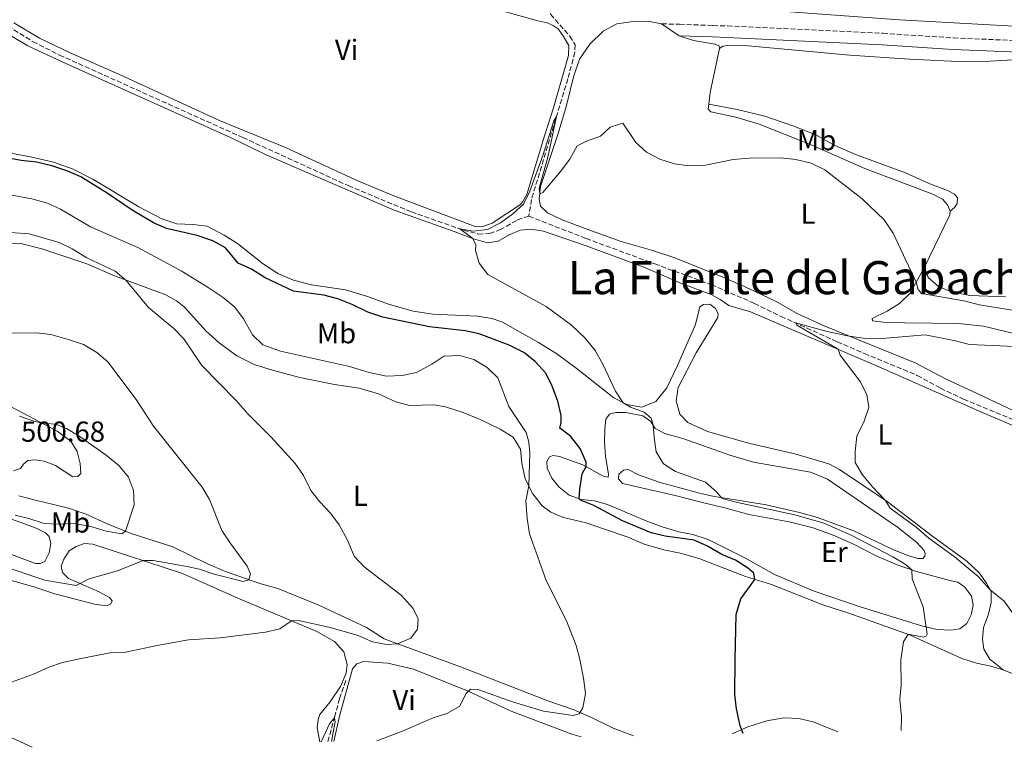
# Model space of a CAD drawing. Units: metres. Extents: x 631590 to 635081, y 4715800 to 4718179.
# Drawn here: x 632758 to 633100, y 4715822 to 4716074 of the extents above; entities that cross this region are included whole.
import ezdxf
from ezdxf.enums import TextEntityAlignment as Align

# ---------------------------------------------------------------- set-up
doc = ezdxf.new("R2010")
doc.units = ezdxf.units.M
doc.header["$MEASUREMENT"] = 0
doc.linetypes.add('DGN Style 3', pattern=[2.435890702152634, 1.739921930109024, -0.6959687720436097])
for name, color, linetype, lineweight in [('Barranco lineal', 142, 'DGN Style 3', 13), ('Camino', 7, 'DGN Style 3', 0), ('Carretera', 9, 'Continuous', 0), ('Cota de punto acotado terreno', 7, 'Continuous', 0), ('Curva de nivel directora', 30, 'Continuous', 30), ('Curva de nivel intermedia', 30, 'Continuous', 0), ('Etiqueta de uso rústico', 92, 'Continuous', 0), ('Línea blanca (vial)', 7, 'Continuous', 13), ('Línea de cambio de uso (parcela vista)', 92, 'Continuous', 0), ('Margen derecho', 7, 'Continuous', 0), ('Texto de Área (paraje) menor', 7, 'Continuous', 0)]:
    doc.layers.add(name, color=color, linetype=linetype, lineweight=lineweight)
doc.styles.add('Style-Arial', font='arial.ttf')

msp = doc.modelspace()

# ---------------------------------------------------------------- linework, layer by layer
at = {"layer": 'Barranco lineal', "color": 142, "linetype": 'DGN Style 3', "lineweight": 13}
for points in [[(632724.0899999999, 4716097.32, 475.4199999999983), (632726.2199999997, 4716093.84, 475.1699999999983), (632739.6799999997, 4716082.289999999, 474.6699999999983), (632754.3499999996, 4716071.91, 474.0800000000018), (632763.0499999998, 4716066.550000001, 473.8000000000029), (632772.2199999997, 4716061.939999999, 473.5200000000041), (632835.9100000003, 4716033.289999999, 472.1300000000047), (632872.5, 4716016.609999999, 471.0200000000041), (632894.3799999999, 4716007.529999999, 470.5099999999948), (632912.4900000002, 4716001.180000001, 469.9600000000065), (632917.7400000002, 4715999.810000001, 469.7799999999989), (632921.5599999997, 4715999.99, 469.6999999999971), (632925.1500000004, 4716001.26, 469.4199999999983), (632931.25, 4716004.779999999, 469.0500000000029), (632935.1699999999, 4716006.029999999, 468.7400000000052)], [(632942.6600000003, 4716076.41, 471.6199999999953), (632942.7599999999, 4716076.039999999, 471.5899999999965), (632949.3899999997, 4716068.470000001, 470.8800000000047), (632951.2300000006, 4716065.480000001, 470.7200000000012), (632951.1600000003, 4716062.83, 470.6199999999953), (632948.7000000002, 4716053.66, 470.4100000000035), (632936.0999999996, 4716011.810000001, 469.0899999999965), (632935.1699999999, 4716006.029999999, 468.7400000000052)], [(632935.1699999999, 4716006.029999999, 468.7400000000052), (632955.0700000003, 4715998.27, 468.2700000000041), (632978.8700000001, 4715989.460000001, 467.6300000000047), (632998.5300000003, 4715982.289999999, 466.7200000000012), (633013.4699999997, 4715975.75, 465.6600000000035), (633022.7400000002, 4715971.230000001, 465.2100000000065), (633042.2100000001, 4715962.460000001, 464.3899999999995), (633051.6600000003, 4715958.350000001, 463.8899999999995), (633070.04, 4715950.789999999, 463.3699999999953), (633078.0800000001, 4715946.33, 463.2799999999989), (633086.0899999999, 4715942.539999999, 463.1600000000035), (633122.6299999999, 4715927.529999999, 462.0099999999948), (633138.3499999996, 4715920.300000001, 461.4900000000052), (633145.1500000004, 4715916.600000001, 461.2299999999959), (633150.9199999999, 4715914.439999999, 461.1100000000006), (633163.0499999998, 4715911.15, 460.8300000000018), (633190.1100000005, 4715898.180000001, 460.2700000000041)], [(632865.4299999997, 4715823.699999999, 479.4499999999971), (632867.7100000001, 4715832.199999999, 480.0099999999948), (632869.4800000006, 4715838.600000001, 480.6499999999942), (632871.7800000003, 4715845.4, 481.6100000000006)]]:
    msp.add_polyline3d(points, dxfattribs=at)
at = {"layer": 'Camino', "color": 7, "linetype": 'DGN Style 3', "lineweight": 0}
msp.add_polyline3d([(632981.2899999984, 4716072.77, 471.7700000000041), (632987.4599999997, 4716072.590000001, 471.8899999999995), (632999.1099999995, 4716072.180000002, 473.0899999999965), (633004.1000000007, 4716072.010000002, 473.2700000000042), (633058.079999998, 4716069.470000003, 473.9600000000065), (633082.5599999977, 4716067.87, 474.1600000000035), (633108.5399999995, 4716066.779999999, 473.9900000000054), (633125.719999999, 4716065.210000002, 473.6600000000035), (633131.8599999992, 4716063.800000002, 473.2299999999959), (633141.039999999, 4716062.180000002, 471.729999999996), (633142.969999998, 4716062.330000001, 471.800000000003), (633151.6900000018, 4716064.600000001, 472.4299999999931), (633156.3299999976, 4716065.100000001, 472.5299999999988), (633161.3299999977, 4716065.260000002, 472.4299999999931), (633226.0499999997, 4716064.750000002, 471.5200000000042), (633250.1799999984, 4716065.060000002, 471.4199999999984), (633269.62, 4716065.61, 471.7700000000041), (633357.6499999982, 4716066.24, 471.029999999999), (633368.9400000003, 4716066.07, 470.8999999999942), (633375.8, 4716065.550000002, 470.7899999999937), (633381.0300000004, 4716064.53, 470.6000000000058), (633385.0399999982, 4716063.07, 470.3600000000006), (633389.8099999981, 4716059.470000003, 470.2599999999949)], dxfattribs=at)
at = {"layer": 'Carretera', "color": 9, "linetype": 'Continuous', "lineweight": 0}
msp.add_polyline3d([(633554.7600000026, 4716063.779999998, 472.1100000000006), (633530.6700000018, 4716066.74, 471.9799999999959), (633508.4299999995, 4716068.480000001, 471.8500000000058), (633484.0199999991, 4716069.519999999, 471.7400000000052), (633466.0799999973, 4716069.82, 471.5899999999965), (633442.8500000016, 4716069.750000001, 471.5200000000041), (633402.9299999991, 4716069.640000002, 471.3899999999995), (633389.129999999, 4716069.599999999, 471.3500000000058), (633279.9499999993, 4716069.36, 472.1900000000023), (633202.4800000002, 4716069.21, 473.3099999999977), (633168.6900000009, 4716069.710000001, 473.6300000000047), (633107.8000000002, 4716071.74, 474.0899999999965), (633063.8500000021, 4716074.13, 474.1900000000023), (633014.7000000004, 4716077.730000001, 474.5599999999977), (632940.6499999989, 4716084.020000001, 474.3600000000006), (632890.3999999975, 4716088.290000002, 474.2200000000012), (632723.8500000018, 4716102.349999999, 476.6499999999942)], dxfattribs=at)
at = {"layer": 'Curva de nivel directora', "color": 30, "linetype": 'Continuous', "lineweight": 30, "elevation": 475, "flags": 128}
msp.add_lwpolyline([(633009.5599999989, 4715826.470000003), (633009.5799999991, 4715826.53), (633008.5699999988, 4715829.220000002), (633007.2199999987, 4715835.050000001), (633006.7000000002, 4715840.030000002), (633006.85, 4715852.230000001), (633007.1200000005, 4715867.780000002), (633008.8199999991, 4715873.180000001), (633013.6799999984, 4715879.949999999), (633013.2400000005, 4715882.160000003), (633011.1199999992, 4715884.039999999), (633006.87, 4715886.680000002), (633002.2099999997, 4715888.660000003), (632997.2099999996, 4715891.540000001), (632992.6200000008, 4715893.560000001), (632982.5299999989, 4715894.949999999), (632977.6799999987, 4715896.17), (632967.6899999996, 4715900.36), (632957.7499999999, 4715905.570000002), (632953.1399999985, 4715907.480000002), (632952.62, 4715907.990000002), (632952.8300000001, 4715911.250000001), (632953.7099999986, 4715916.560000001), (632955.0999999989, 4715919.120000001), (632955.0499999997, 4715920.609999999), (632952.9799999997, 4715925.400000001), (632949.6000000002, 4715929.630000001), (632945.9599999991, 4715932.440000001), (632946.4399999997, 4715934.460000001), (632946.3799999993, 4715936.900000001), (632945.2399999994, 4715941.77), (632943.3099999982, 4715947.020000001), (632941.0700000008, 4715951.49), (632937.3899999994, 4715955.550000002), (632933.3999999998, 4715958.680000001), (632928.3700000005, 4715961.289999999), (632917.9900000002, 4715965.210000002), (632913.0799999996, 4715966.189999999), (632900.6599999988, 4715967.630000001), (632884.4699999993, 4715970.970000003), (632879.269999998, 4715972.730000001), (632874.1200000005, 4715975.270000001), (632868.87, 4715977.300000003), (632864.0399999997, 4715978.619999999), (632853.4800000007, 4715980.029999999), (632843.6599999993, 4715984.609999999), (632838.8699999994, 4715987.66), (632834.3099999997, 4715989.710000002), (632829.8499999982, 4715995.09), (632825.4699999995, 4715997.510000001), (632820.0499999991, 4715999.260000001), (632809.4099999998, 4716001.750000001), (632804.8200000009, 4716003.74), (632797.4200000003, 4716008.100000001), (632788.8300000003, 4716013.970000001), (632779.6699999983, 4716019.640000002), (632775.1100000008, 4716021.680000001), (632769.5499999997, 4716023.45), (632764.2700000004, 4716024.750000001), (632758.9799999995, 4716025.300000001), (632753.3899999993, 4716026.4)], dxfattribs=at)
at = {"layer": 'Curva de nivel intermedia', "color": 30, "linetype": 'Continuous', "lineweight": 0, "flags": 128}
for points, elevation in [([(633064.4700000007, 4715827.519999999), (633064.5700000012, 4715832.239999999), (633063.9299999997, 4715838.33), (633064.4800000018, 4715843.300000001), (633064.3700000001, 4715852.039999999), (633065.2700000008, 4715858.259999999), (633066.8800000001, 4715860.92), (633072.1600000019, 4715859.899999999), (633073.0700000017, 4715860.269999999), (633073.4200000003, 4715860.999999999), (633072.0200000011, 4715870.470000001), (633068.2000000011, 4715880.17), (633068.1100000017, 4715883.289999999), (633065.880000001, 4715885.32), (633061.5500000014, 4715887.819999999), (633047.0700000019, 4715895.359999998), (633037.6100000005, 4715899.5), (633027.5200000008, 4715902.390000001), (633007.5700000019, 4715906.669999998), (633002.7500000006, 4715907.980000001), (633002.0700000012, 4715908.329999999), (633000.3099999998, 4715910.350000001), (632996.5500000002, 4715913.689999999), (632986.1000000008, 4715917.410000001), (632981.9299999999, 4715920.12), (632979.440000002, 4715924.259999999), (632978.6599999998, 4715929.199999999), (632978.3899999994, 4715933.460000002), (632977.7000000009, 4715935.949999999), (632975.1700000007, 4715937.980000001), (632970.4500000001, 4715939.760000001), (632967.8700000006, 4715941.300000001), (632965.2900000013, 4715945.319999999), (632961.0100000009, 4715954.470000001), (632958.2000000012, 4715959.430000001), (632954.7900000003, 4715963.71), (632950.0000000005, 4715968.23), (632941.2499999995, 4715974.640000001), (632920.9699999997, 4715985.749999999), (632917.9000000008, 4715989.689999999), (632916.6800000005, 4715994.08), (632916.7800000011, 4715996.039999997), (632915.7000000015, 4715998.3), (632911.1700000007, 4716001.640000002), (632915.82, 4716000.869999998), (632920.8600000005, 4716001.390000001), (632925.3500000008, 4716003.659999999), (632929.5700000008, 4716006.789999999), (632933.3100000003, 4716010.130000001), (632935.5200000008, 4716014.71), (632940.0300000014, 4716027.09), (632943.9000000005, 4716039.08), (632944.7900000003, 4716040.660000001), (632941.7200000011, 4716026.460000001), (632938.7199999995, 4716015.73), (632939.0000000009, 4716013.779999998), (632940.0800000007, 4716014.189999999), (632946.1500000014, 4716021.480000001), (632949.37, 4716025.800000002), (632952.0099999999, 4716030.390000001), (632955.1400000014, 4716031.999999999), (632960.0800000011, 4716033.75), (632963.3700000012, 4716036.899999999), (632967.7800000012, 4716038.34), (632972.2900000019, 4716031.609999998), (632975.990000001, 4716028.249999999), (632980.6600000003, 4716025.789999999), (632985.7600000009, 4716024.179999999), (632990.7200000009, 4716023.529999998), (632995.9500000011, 4716023.579999999), (633006.1400000014, 4716025.739999998), (633011.820000001, 4716026.099999999), (633022.5900000001, 4716026.239999999), (633027.8899999997, 4716025.689999999), (633033.2400000007, 4716024.38), (633037.9300000002, 4716022.140000001), (633050.8899999997, 4716012.06), (633058.5300000019, 4716004.769999999), (633061.640000001, 4716000.180000001), (633069.690000002, 4715983.160000001), (633070.3700000015, 4715980.55), (633071.4400000023, 4715979.220000001), (633086.1500000019, 4715976.599999999), (633091.6700000007, 4715975.219999999), (633107.3100000002, 4715972.759999998)], 470), ([(632882.3600000015, 4715824.019999998), (632891.2900000011, 4715827.369999998), (632901.9200000016, 4715831.96), (632906.7000000004, 4715833.5), (632911.1900000009, 4715836.03), (632913.2800000008, 4715840.270000001), (632914.87, 4715841.910000001), (632917.8499999995, 4715841.630000002), (632929.4700000002, 4715837.51), (632940.3100000008, 4715834.310000001), (632950.5800000015, 4715832.76), (632952.6900000015, 4715833.320000002), (632953.9800000011, 4715835.449999999), (632954.8100000004, 4715840.390000001), (632954.1500000011, 4715845.659999999), (632952.8800000015, 4715852.239999999), (632951.5600000005, 4715857.060000001), (632948.2100000001, 4715865.560000001), (632941.1600000003, 4715879.550000001), (632935.3900000012, 4715895.74), (632934.5799999998, 4715901.09), (632934.1300000006, 4715907.23), (632935.1800000012, 4715912.41), (632935.5499999998, 4715923.899999999), (632935.2300000002, 4715927.569999999), (632934.2100000011, 4715930.929999999), (632928.2300000018, 4715940.029999998), (632924.440000001, 4715949.890000001), (632920.7500000007, 4715953.48), (632916.0400000013, 4715956.27), (632911.24, 4715957.720000001), (632905.6299999999, 4715957.439999999), (632901.5100000004, 4715954.67), (632896.1600000015, 4715951.759999999), (632891.2599999999, 4715950.739999999), (632885.7099999998, 4715950.449999999), (632879.770000001, 4715951.77), (632872.8700000009, 4715953.830000001), (632848.9600000011, 4715959.15), (632842.780000001, 4715961.350000001), (632839.2300000014, 4715964.869999998), (632836.1100000012, 4715970.439999999), (632833.1300000016, 4715974.460000002), (632829.0800000015, 4715977.749999999), (632823.9100000015, 4715981.300000001), (632814.4700000001, 4715987.109999998), (632799.49, 4715995.170000001), (632782.9699999997, 4716002.31), (632772.6100000018, 4716008.499999999), (632768.030000002, 4716010.499999999), (632762.6900000023, 4716012.09), (632755.1300000006, 4716013.419999998)], 480), ([(632754.3100000003, 4715843.890000002), (632763.2300000008, 4715847.15), (632768.5400000017, 4715849.510000001), (632773.2800000003, 4715851.100000001), (632778.5799999998, 4715852.3), (632789.7500000013, 4715854.49), (632795.1700000016, 4715854.689999999), (632806.1599999998, 4715857.09), (632816.9800000002, 4715858.999999999), (632828.0600000002, 4715859.720000001), (632843.7900000013, 4715861.660000001), (632848.730000001, 4715862.850000001), (632852.77, 4715865.59), (632855.2100000008, 4715865.669999998), (632865.7400000007, 4715863.42), (632875.5800000001, 4715860.59), (632880.8500000006, 4715858.259999999), (632885.7800000013, 4715857.369999999), (632889.6100000002, 4715857.600000001), (632894.1800000012, 4715859.600000001), (632896.5400000014, 4715862.759999998), (632896.7899999997, 4715866.350000001), (632895.0500000007, 4715869.849999999), (632890.9100000011, 4715874.56), (632877.9800000006, 4715884.350000001), (632874.5800000008, 4715888.019999998), (632872.1800000003, 4715893.65), (632869.3300000004, 4715898.92), (632866.3200000018, 4715902.92), (632862.5700000012, 4715906.92), (632859.4900000012, 4715910.849999998), (632856.9100000019, 4715916.039999999), (632854.0700000008, 4715920.16), (632845.7699999993, 4715929.279999999), (632837.5900000008, 4715937.42), (632833.6200000012, 4715942.09), (632821.7000000009, 4715954.15), (632815.4100000011, 4715963.46), (632811.8900000007, 4715967.01), (632803.110000001, 4715974.359999998), (632795.4100000008, 4715983.749999999), (632791.5199999993, 4715986.890000002), (632781.7400000005, 4715991.580000001), (632776.6100000006, 4715994.63), (632772.1200000001, 4715996.84), (632761.7199999999, 4715999.92), (632752.0100000004, 4716000.56)], 485.0000000000001), ([(633106.7500000013, 4715863.179999999), (633100.1900000012, 4715872.470000001), (633095.3600000008, 4715876.390000001), (633091.1699999999, 4715880.930000001), (633082.890000001, 4715887.92), (633073.9900000002, 4715894.289999999), (633069.6300000016, 4715898.09), (633060.6100000005, 4715904.750000001), (633058.8300000012, 4715907.529999999), (633054.4400000013, 4715912.070000002), (633051.0500000007, 4715916.230000001), (633048.4800000002, 4715920.52), (633048.4500000011, 4715924.369999999), (633049.0900000003, 4715929.730000001), (633051.6100000016, 4715934.859999998), (633053.1600000006, 4715939.619999999), (633052.4800000011, 4715944.179999999), (633050.2599999993, 4715948.660000001), (633043.29, 4715957.839999998), (633042.5599999991, 4715959.850000001), (633028.1700000013, 4715968.23), (633027.730000001, 4715968.980000001), (633038.7200000014, 4715965.979999999), (633046.3500000001, 4715964.41), (633051.300000001, 4715963.730000001), (633056.4100000006, 4715963.509999999), (633072.79, 4715964.800000001), (633083.3400000001, 4715962.81), (633088.1500000001, 4715961.449999998), (633103.8800000013, 4715960.789999999)], 465.0000000000001), ([(632751.9400000009, 4715884.819999999), (632767.1200000001, 4715879.679999999), (632778.0700000002, 4715877.81), (632782.5600000008, 4715880.140000002), (632792.3399999996, 4715883), (632801.2500000013, 4715886.539999999), (632804.8099999997, 4715886.569999999), (632815.9100000019, 4715884.569999999), (632820.8499999995, 4715883.519999999), (632825.9600000011, 4715881.82), (632836.0300000008, 4715879.29), (632837.990000001, 4715879.869999998), (632838.5300000019, 4715881.960000001), (632837.420000001, 4715884.63), (632831.3700000005, 4715892.759999999), (632828.63, 4715896.95), (632824.3099999994, 4715907.649999999), (632821.7400000012, 4715911.930000001), (632804.8400000011, 4715933.17), (632798.8799999999, 4715942.4), (632789.0600000005, 4715955.529999999), (632785.2300000017, 4715958.739999999), (632780.6000000006, 4715961.459999999), (632775.6900000019, 4715963.130000002), (632769.2800000014, 4715964.929999999), (632764.3100000004, 4715965.57), (632746.5499999997, 4715965.439999998)], 490.0000000000001), ([(632756.8400000005, 4715902.259999999), (632761.5499999999, 4715901.109999999), (632766.8800000009, 4715899.34), (632771.8699999999, 4715899.09), (632777.5000000002, 4715899.33), (632783.1399999995, 4715898.279999999), (632788.4500000004, 4715896.689999999), (632793.8600000017, 4715895.75), (632795.1500000014, 4715896.720000001), (632798.1199999999, 4715905.800000001), (632797.9800000011, 4715910.800000002), (632796.230000001, 4715915.509999999), (632792.9499999998, 4715919.349999999), (632788.4900000006, 4715923.05), (632779.0200000001, 4715929.74), (632774.7199999996, 4715932.310000001), (632770.8400000016, 4715933.84), (632766.2200000016, 4715934.159999999), (632763.28, 4715934.900000001), (632758.3700000015, 4715936.609999998)], 495), ([(632863.0499999997, 4715823.649999999), (632866, 4715829.899999999), (632867.7000000009, 4715831.96), (632867.9600000002, 4715830.580000001), (632866.7100000008, 4715823.720000001)], 480)]:
    msp.add_lwpolyline(points, dxfattribs=dict(at, elevation=elevation))
at = {"layer": 'Línea blanca (vial)', "color": 7, "linetype": 'Continuous', "lineweight": 13}
msp.add_polyline3d([(632940.6499999983, 4716084.020000001, 474.3600000000007), (633014.6999999998, 4716077.730000001, 474.5599999999977), (633063.8500000016, 4716074.130000001, 474.1900000000023), (633107.7999999997, 4716071.740000002, 474.0899999999965), (633168.6900000004, 4716069.710000002, 473.6300000000047), (633202.4799999996, 4716069.210000001, 473.3099999999978), (633279.9499999988, 4716069.36, 472.1900000000024), (633389.1299999985, 4716069.600000001, 471.3500000000059)], dxfattribs=at)
at = {"layer": 'Línea de cambio de uso (parcela vista)', "color": 92, "linetype": 'Continuous', "lineweight": 0, "extrusion": (-0.01351522713097485, 0.009263748394160564, 0.999865751789353), "elevation": 35605.33231154606, "flags": 128}
msp.add_lwpolyline([(632929.8481370765, 4715945.289720889), (632935.8892072636, 4715941.149543238)], dxfattribs=at)
at = {"layer": 'Línea de cambio de uso (parcela vista)', "color": 92, "linetype": 'Continuous', "lineweight": 0, "extrusion": (0.2314399423173242, -0.08336592422530516, 0.969270692726348), "elevation": -246199.9771580013, "flags": 128}
msp.add_lwpolyline([(4651513.03371052, 971989.849923919), (4651497.654727908, 971987.6547715738), (4651493.633916197, 971986.7197992789)], dxfattribs=at)
at = {"layer": 'Línea de cambio de uso (parcela vista)', "color": 92, "linetype": 'Continuous', "lineweight": 0, "extrusion": (-0.08939630998181762, -0.02785314570627765, 0.9956066000363296), "elevation": -187480.6716227803, "flags": 128}
msp.add_lwpolyline([(-4314206.622995881, 1998497.964515478), (-4314205.353682705, 1998497.430526655), (-4314190.639383103, 1998483.546817236)], dxfattribs=at)
at = {"layer": 'Línea de cambio de uso (parcela vista)', "color": 92, "linetype": 'Continuous', "lineweight": 0, "extrusion": (-0.2080131561981286, -0.6733923609951439, 0.7094175463025135), "elevation": -3306978.926019734, "flags": 128}
msp.add_lwpolyline([(-786929.9348462705, 3329358.474931572), (-786937.1293153638, 3329358.971534496), (-786951.0019094229, 3329360.617418472)], dxfattribs=at)
at = {"layer": 'Línea de cambio de uso (parcela vista)', "color": 92, "linetype": 'Continuous', "lineweight": 0}
for points in [[(632926.2100000001, 4716077.210000001, 472.2200000000012), (632938.3099999997, 4716073.810000001, 472.1999999999971), (632941.54, 4716073.07, 472.179999999993), (632943.6299999999, 4716072.199999999, 472.179999999993), (632945.3099999997, 4716070.99, 472.179999999993), (632947.2100000001, 4716068.42, 472.1499999999942), (632949.0199999996, 4716065.27, 472.0599999999977), (632948.9199999999, 4716061.83, 471.9600000000065), (632943.7199999997, 4716043.600000001, 471.4199999999983), (632940.6100000005, 4716033.92, 471.2100000000065), (632934.4299999997, 4716013.49, 470.1999999999971), (632933.1200000001, 4716011.08, 470.1100000000006), (632932.29, 4716010.119999999, 470.0800000000018), (632922.4500000002, 4716003.57, 470.3600000000006), (632919.54, 4716002.560000001, 470.429999999993), (632916.5899999999, 4716002.470000001, 470.6000000000058)], [(633103.9699999997, 4715933, 463.0800000000018), (633091.3200000003, 4715938.5, 464.1199999999953), (633056.4800000006, 4715953.9, 464.5200000000041), (633012.1100000005, 4715972.859999999, 466.0500000000029), (633004.5899999999, 4715975.01, 466.2799999999989), (633001.5899999999, 4715977.140000001, 466.8899999999995), (632998.4900000002, 4715978.810000001, 467.4100000000035), (632988.2199999997, 4715982.67, 468.0200000000041), (632975.0499999998, 4715988.289999999, 468.0899999999965), (632955.0999999996, 4715995.76, 468.75), (632940.2400000002, 4716000.779999999, 469.3600000000006), (632935.9000000004, 4716001.550000001, 469.4100000000035), (632932.1900000004, 4716001.189999999, 469.5800000000018), (632928.3399999999, 4715999.600000001, 469.7599999999948), (632924.4800000006, 4715997.4, 469.7400000000052), (632920.8300000001, 4715996.75, 469.7899999999936), (632915.9600000001, 4715998.199999999, 469.9799999999959), (632909.3099999997, 4716000.65, 470.4900000000052), (632888.4699999997, 4716008.08, 471.25), (632843.9900000002, 4716027.350000001, 472.7299999999959), (632831.5499999998, 4716033.310000001, 472.8999999999942), (632773.2000000002, 4716059.52, 473.9100000000035), (632761.2000000002, 4716065.17, 474.1699999999983), (632745.9600000001, 4716074.17, 474.8500000000058)], [(632916.5899999999, 4716002.470000001, 470.6000000000058), (632888.29, 4716013.09, 471), (632876.0300000003, 4716018.199999999, 471.1399999999995), (632850.7000000002, 4716029.82, 471.9900000000052), (632828.0499999998, 4716039.100000001, 472.7200000000012), (632793.04, 4716055.17, 473.4700000000012), (632775.9699999997, 4716062.680000001, 473.8899999999995), (632765.3499999996, 4716067.84, 474.0399999999936), (632756.4299999997, 4716073.140000001, 474.2700000000041)], [(633109.9400000004, 4715935.52, 462.9700000000012), (633091.0300000003, 4715944.34, 464.0800000000018), (633080.04, 4715949.470000001, 464.2599999999948), (633069.2699999996, 4715955.08, 464.429999999993), (633037.9000000004, 4715967.850000001, 465.2100000000065), (633028.3099999997, 4715972.300000001, 465.6300000000047), (633020.7599999999, 4715976.52, 466.0299999999989), (633011.7999999998, 4715980.800000001, 466.7799999999989), (633003.1399999997, 4715984.67, 467.179999999993), (632985.9000000004, 4715991.51, 468.1199999999953), (632977.7400000002, 4715994.189999999, 468.5500000000029), (632967.2800000003, 4715997.189999999, 468.6699999999983), (632955.7000000002, 4716001.390000001, 468.9199999999983), (632946.7000000002, 4716004.800000001, 469.2799999999989), (632941.6600000003, 4716007.16, 469.5800000000018), (632939.25, 4716009.539999999, 469.8899999999995), (632938.8200000003, 4716012.09, 469.9799999999959), (632939.2699999996, 4716016.32, 470.0299999999989), (632945.3899999997, 4716034.65, 470.6000000000058), (632948.29, 4716044.439999999, 470.9499999999971), (632950.7199999997, 4716054.390000001, 471.3300000000018), (632952.7100000001, 4716060.5, 471.4900000000052), (632956.3399999999, 4716065.680000001, 471.5399999999936), (632960.9500000002, 4716070.16, 471.679999999993), (632965.7100000001, 4716072.710000001, 471.6999999999971), (632972.1799999997, 4716073.680000001, 471.75), (632977.0999999996, 4716073.560000001, 471.6999999999971), (632981.29, 4716072.77, 471.7700000000041)], [(632987.3300000001, 4716068.630000001, 471.8899999999995), (632992.3799999999, 4716067.029999999, 471.820000000007), (632999.8300000001, 4716065.74, 471.8699999999953), (633001.29, 4716065.16, 471.8000000000029), (633001.3600000005, 4716064.17, 471.7700000000041)], [(633001.3600000005, 4716064.17, 471.7700000000041), (633002.4900000002, 4716065.02, 471.7700000000041), (633004.9699999997, 4716065.310000001, 471.7700000000041), (633011.3600000005, 4716065.07, 471.7700000000041), (633046.6200000001, 4716061.880000001, 471.9600000000065), (633067.3799999999, 4716060.52, 472.5200000000041), (633086.6600000003, 4716059.57, 473.3500000000058), (633095.3200000003, 4716059.77, 473.4900000000052), (633110.9400000004, 4716060.720000001, 473.6300000000047)], [(632997.6399999997, 4716044.890000001, 471), (632997.4199999999, 4716043.119999999, 470.8999999999942), (632998.4000000004, 4716042.26, 470.8800000000047), (633007.0199999996, 4716040.430000001, 470.8300000000018), (633015.1699999999, 4716037.930000001, 470.6699999999983), (633033.2000000002, 4716030.779999999, 470.3399999999965), (633051.79, 4716022.539999999, 470.4799999999959), (633060.4199999999, 4716019.350000001, 470.7100000000065), (633075.4500000002, 4716013.67, 471.6999999999971), (633078.8300000001, 4716011.890000001, 471.9600000000065), (633080.4699999997, 4716009.960000001, 472.1499999999942), (633081.4400000004, 4716007.800000001, 472.1999999999971)], [(633081.4400000004, 4716007.800000001, 472.1999999999971), (633082.9400000004, 4716009.039999999, 472.2700000000041), (633083.9299999997, 4716010.460000001, 472.6000000000058), (633083.9800000006, 4716012.359999999, 472.7899999999936), (633082.9199999999, 4716013.609999999, 472.929999999993), (633080.5700000003, 4716014.970000001, 473.070000000007), (633074.4199999999, 4716017.279999999, 473.1399999999995), (633065.9900000002, 4716021.07, 472.7200000000012), (633048.9500000002, 4716027.350000001, 471.8699999999953), (633041.4100000003, 4716030.49, 471.5399999999936), (633034.8499999996, 4716034.210000001, 471.2799999999989), (633026.8700000001, 4716037.34, 471.2400000000052), (633017.1600000003, 4716040.74, 471.1900000000023), (633007.4699999997, 4716043.02, 471.2100000000065), (632997.6399999997, 4716044.890000001, 471)], [(632742.6399999997, 4716030.279999999, 475.3399999999965), (632762.6399999997, 4716026.52, 474.5), (632770.1799999997, 4716024.810000001, 474.3500000000058), (632777, 4716022.32, 474.2100000000065), (632783.8700000001, 4716018.83, 474.070000000007), (632799.7999999998, 4716009.26, 473.8099999999977), (632807.79, 4716005.130000001, 473.6000000000058), (632813.0199999996, 4716003.369999999, 473.5299999999989), (632818.5099999999, 4716003.180000001, 473.3899999999995), (632823.4600000001, 4716002.51, 473.3399999999965), (632829.4299999997, 4715999.460000001, 473.3699999999953), (632834.0499999998, 4715996.59, 473.6199999999953), (632843.0599999997, 4715989.34, 473.9499999999971), (632848.2400000002, 4715986.060000001, 474.070000000007), (632853.4600000001, 4715983.789999999, 474.1199999999953), (632859.7800000003, 4715982.24, 474.1199999999953), (632871.54, 4715980.41, 473.7899999999936), (632878.8300000001, 4715978.27, 473.5299999999989), (632886.8099999997, 4715975.359999999, 473.1100000000006), (632894.9699999997, 4715973.08, 472.7799999999989), (632901.8700000001, 4715972.02, 472.3300000000018), (632917.3499999996, 4715971.310000001, 471.4799999999959), (632922.2999999998, 4715970.5, 471.2200000000012), (632926.0199999996, 4715969.210000001, 471.0099999999948), (632938.5499999998, 4715962.24, 471.0599999999977), (632944.9400000004, 4715958.220000001, 470.9199999999983), (632952.0800000001, 4715952.91, 470.7799999999989), (632964.6600000003, 4715942.939999999, 470.1699999999983), (632969.1900000004, 4715940.630000001, 469.929999999993), (632974.4000000004, 4715939.77, 469.6699999999983), (632979.2300000006, 4715941.680000001, 469.2899999999936), (632983.1200000001, 4715946.480000001, 468.8699999999953), (632986.7599999999, 4715954.17, 468.5200000000041), (632993.0899999999, 4715968.460000001, 467.9100000000035), (632994.5999999996, 4715974.51, 467.7899999999936), (632995.8300000001, 4715975.350000001, 467.6900000000023), (632998.0599999997, 4715975.460000001, 467.3399999999965), (633000.0099999999, 4715973.949999999, 466.9600000000065), (633000.9299999997, 4715972.230000001, 466.5599999999977), (633000.8200000003, 4715970.859999999, 466.4499999999971), (632996.4000000004, 4715963.67, 466.2599999999948), (632993.29, 4715958.550000001, 466.5200000000041), (632987.0499999998, 4715946.560000001, 467.6000000000058), (632986.3200000003, 4715941.980000001, 467.6900000000023), (632987.6200000001, 4715937.300000001, 467.7400000000052), (632990.3799999999, 4715934.42, 467.7200000000012), (632997.1699999999, 4715931.25, 467.2700000000041), (633011.8600000005, 4715927.17, 466.679999999993), (633027.5, 4715923.57, 465.929999999993), (633039.29, 4715920.07, 465.3399999999965), (633043.0800000001, 4715918.100000001, 465.1999999999971)], [(633099.8200000003, 4715848.600000001, 466), (633095.54, 4715849.91, 466.5399999999936), (633090.6100000005, 4715850.949999999, 467.2899999999936), (633085.5300000003, 4715852.59, 467.7599999999948), (633067.3300000001, 4715860.76, 469.9499999999971), (633046.2999999998, 4715868.27, 472.3099999999977), (633037.2100000001, 4715871.199999999, 472.9900000000052), (633019.4299999997, 4715878.180000001, 474.5599999999977), (633010.4100000003, 4715880.960000001, 475.25), (632994.54, 4715887.130000001, 476.5899999999965), (632988.25, 4715888.939999999, 476.7100000000065), (632982.04, 4715890.220000001, 477.0800000000018), (632975.2000000002, 4715892.24, 477.3399999999965), (632969.3399999999, 4715894.730000001, 477.6999999999971), (632961.4500000002, 4715897.449999999, 478.070000000007), (632955.0599999997, 4715899.57, 478.3999999999942), (632947.2300000006, 4715901.430000001, 478.8000000000029), (632942.8600000005, 4715903.310000001, 479.0599999999977), (632939.7699999996, 4715905.480000001, 479.4600000000065), (632936.5199999996, 4715909.65, 479.7899999999936), (632933.9600000001, 4715914.91, 480.1900000000023), (632932.7599999999, 4715920.300000001, 480.3800000000047), (632932.2400000002, 4715925.16, 480.429999999993), (632929.7699999996, 4715929.310000001, 480.570000000007), (632925.1799999997, 4715932.09, 480.9199999999983), (632918.2300000006, 4715935.5, 481.320000000007), (632912.3600000005, 4715937.949999999, 481.6699999999983), (632906.25, 4715939.859999999, 481.7899999999936), (632902.1399999997, 4715940.550000001, 481.8099999999977), (632893.7699999996, 4715940.359999999, 482.2599999999948), (632888.9900000002, 4715941.550000001, 482.4700000000012), (632883.0199999996, 4715944.369999999, 482.8699999999953), (632876.3099999997, 4715946.369999999, 482.9400000000023), (632867.7100000001, 4715947.58, 482.9400000000023), (632855.6200000001, 4715950.07, 483.0599999999977), (632846.4900000002, 4715952.52, 483.0399999999936), (632839.8600000005, 4715954.600000001, 483.3699999999953), (632833.7599999999, 4715957.57, 483.6300000000047), (632827.6799999997, 4715962.02, 483.9600000000065), (632823.1299999999, 4715966.17, 484.1900000000023), (632815.4900000002, 4715974.58, 483.6000000000058), (632812.8300000001, 4715976.65, 483.6300000000047), (632809.1600000003, 4715978.74, 483.7700000000041), (632791.2800000003, 4715985.26, 485.3699999999953), (632781.7699999996, 4715989.5, 485.929999999993), (632766.0899999999, 4715994.730000001, 486.6199999999953), (632758.8300000001, 4715996.5, 486.8500000000058), (632751.4199999999, 4715996.460000001, 486.8000000000029)], [(633072.4900000002, 4715988.27, 470.8500000000058), (633067.54, 4715979.25, 469.3500000000058), (633063.8899999997, 4715975.730000001, 468.2400000000052), (633059.5899999999, 4715973.02, 467.070000000007), (633054.4000000004, 4715970.5, 465.7899999999936), (633054.4400000004, 4715969.720000001, 465.6100000000006), (633058.1500000004, 4715969.199999999, 465.5399999999936), (633065.7300000006, 4715969, 465.2299999999959), (633084.3300000001, 4715968.77, 465.25), (633093.0199999996, 4715967.869999999, 465.179999999993), (633107.8899999997, 4715964.26, 465.179999999993)], [(633100.6100000005, 4715978.02, 472.4100000000035), (633088.25, 4715978.539999999, 471.6999999999971), (633081.8799999999, 4715979.720000001, 471.3899999999995), (633077.3499999996, 4715981.640000001, 471.2100000000065), (633073.7599999999, 4715984.710000001, 471.1399999999995), (633072.4900000002, 4715988.27, 470.8500000000058)], [(632756.29, 4715917.67, 499.3899999999995), (632758.6699999999, 4715918.49, 499.3899999999995), (632759.79, 4715920, 499.3899999999995), (632761.25, 4715921.279999999, 499.3899999999995), (632763.7000000002, 4715921.51, 499.25), (632766.8899999997, 4715920.949999999, 499.1499999999942), (632770.8600000005, 4715919.5, 499.0800000000018), (632776.8600000005, 4715915.609999999, 498.1600000000035), (632778.5800000001, 4715915.640000001, 497.8600000000006), (632779.6100000005, 4715916.74, 497.2899999999936), (632779.4400000004, 4715920.140000001, 496.6999999999971), (632778.3399999999, 4715924.34, 496.1199999999953), (632776.1299999999, 4715927.960000001, 495.570000000007), (632771.4600000001, 4715931.359999999, 495.320000000007), (632753.2999999998, 4715941.07, 494.2100000000065)], [(632965.3399999999, 4715937.949999999, 471.0599999999977), (632963.1500000004, 4715937.33, 471.25), (632961.9400000004, 4715935.550000001, 471.4600000000065), (632961.5499999998, 4715932.25, 471.7599999999948), (632961.4800000006, 4715927.550000001, 472.0200000000041), (632961.8499999996, 4715922.779999999, 472.2299999999959), (632962.8600000005, 4715916.42, 472.9900000000052), (632962.7300000006, 4715915.449999999, 473.1999999999971), (632960.9699999997, 4715915.859999999, 473.5099999999948), (632953.9600000001, 4715919.75, 475.2899999999936), (632945.8600000005, 4715922.619999999, 477.179999999993), (632943.5800000001, 4715922.99, 477.5299999999989), (632942.3600000005, 4715922.51, 477.9100000000035), (632941.4500000002, 4715920.930000001, 477.9499999999971), (632941.5300000003, 4715918.550000001, 477.8099999999977), (632943.1200000001, 4715915.15, 477.2700000000041), (632945.6799999997, 4715911.970000001, 476.4499999999971), (632949.1799999997, 4715909.230000001, 475.6699999999983), (632953.3899999997, 4715907.710000001, 474.8500000000058), (632958.0099999999, 4715907.189999999, 474.2100000000065), (632962.4600000001, 4715906, 473.929999999993), (632976.1600000003, 4715900.220000001, 474.0899999999965), (632981.4299999997, 4715898.189999999, 473.7599999999948), (632987.2400000002, 4715896.5, 473.6499999999942), (632992.1699999999, 4715895.560000001, 473.5099999999948), (632997.4800000006, 4715893.789999999, 473.6499999999942), (633010.1100000005, 4715887.480000001, 474.2799999999989), (633020.5, 4715881.689999999, 474.2299999999959), (633034.2400000002, 4715875.949999999, 473.7200000000012), (633049.8799999999, 4715870.600000001, 472.3300000000018), (633071.54, 4715863.9, 470.1399999999995), (633076.8899999997, 4715862.539999999, 469.6000000000058), (633081.6799999997, 4715862.359999999, 469.3899999999995), (633084.75, 4715862.869999999, 469.25), (633087.1900000004, 4715864.67, 469.1000000000058), (633088.7000000002, 4715867.699999999, 468.8399999999965), (633089.4199999999, 4715871.039999999, 468.5899999999965), (633088.8499999996, 4715874.199999999, 468.4900000000052), (633086.5700000003, 4715877.300000001, 468.4700000000012), (633084.1200000001, 4715878.99, 468.4400000000023), (633081.79, 4715879.529999999, 468.75), (633069.7999999998, 4715882.720000001, 469.7899999999936), (633063.0300000003, 4715885, 470.6300000000047), (633055.9699999997, 4715888.07, 471.0599999999977), (633047.4500000002, 4715892.42, 471.1999999999971), (633040.8300000001, 4715895.310000001, 471.5500000000029), (633033.8600000005, 4715897.84, 471.6900000000023), (633025.5199999996, 4715899.939999999, 472), (633011.54, 4715902.52, 472.2100000000065), (633004.0099999999, 4715904.609999999, 471.7400000000052), (632994.0800000001, 4715907.050000001, 471.6499999999942), (632985.9600000001, 4715909.119999999, 471.8099999999977), (632967.7199999997, 4715913.220000001, 472.75), (632966.3399999999, 4715914.869999999, 472.7299999999959), (632966.4299999997, 4715916.550000001, 472.3500000000058), (632968.04, 4715917.939999999, 471.7200000000012), (632969.6200000001, 4715918.09, 471.5500000000029), (632973.2400000002, 4715916.300000001, 471.25), (632980.7300000006, 4715913.619999999, 470.8899999999995), (632994.4699999997, 4715909.859999999, 470.5899999999965), (632999.4800000006, 4715908.699999999, 470.2100000000065), (633005.5199999996, 4715907.84, 469.7200000000012), (633017.5499999998, 4715905.850000001, 469.6199999999953), (633029.1399999997, 4715903.24, 469.7200000000012), (633035.3600000005, 4715901.41, 469.5299999999989), (633048.2000000002, 4715896.74, 468.9900000000052), (633061.2699999996, 4715890.439999999, 468.0899999999965), (633066.7800000003, 4715888.310000001, 467.5500000000029), (633070.2599999999, 4715887.230000001, 467.3600000000006), (633071.9199999999, 4715887.27, 467.2899999999936), (633072.6500000004, 4715888.060000001, 467.2400000000052), (633072.75, 4715888.949999999, 467.2400000000052), (633072.4100000003, 4715890.029999999, 467.2400000000052), (633069.8499999996, 4715892.84, 467.2200000000012), (633063.1600000003, 4715898.08, 467.3399999999965), (633038.8399999999, 4715914.800000001, 468.0899999999965), (633033.0099999999, 4715917.189999999, 468.1199999999953), (633013.1600000003, 4715920.680000001, 468.3699999999953), (633004.9500000002, 4715923.119999999, 468.5399999999936), (632989, 4715928.76, 469.2899999999936), (632982.3399999999, 4715930.640000001, 469.6699999999983), (632979.04, 4715932.4, 469.929999999993), (632977.5499999998, 4715934.82, 470.0899999999965), (632974.7699999996, 4715936.75, 470.2799999999989), (632968.8300000001, 4715937.930000001, 470.679999999993), (632965.3399999999, 4715937.949999999, 471.0599999999977)], [(633043.0800000001, 4715918.100000001, 465.1999999999971), (633059.6200000001, 4715907, 464.9900000000052), (633075.3899999997, 4715894.869999999, 464.8000000000029), (633087.2800000003, 4715886.26, 464.5599999999977), (633091.5, 4715882.210000001, 464.5899999999965), (633094.1100000005, 4715878.720000001, 464.7799999999989), (633095.7000000002, 4715875.76, 465.0599999999977), (633095.6699999999, 4715872.01, 465.4100000000035), (633094.7199999997, 4715867.880000001, 465.8300000000018), (633093.0499999998, 4715863.32, 466.0200000000041), (633092.6799999997, 4715859.189999999, 466.1600000000035), (633093.1299999999, 4715855.789999999, 466.3099999999977), (633095.1900000004, 4715852.33, 466.2799999999989), (633099.8200000003, 4715848.600000001, 466)], [(632758.1500000004, 4715909, 499.0800000000018), (632763.4800000006, 4715907.619999999, 499.2700000000041), (632775.3300000001, 4715904.67, 498.4400000000023), (632781.4800000006, 4715902.619999999, 497.4100000000035), (632788.5599999997, 4715899.380000001, 496.2799999999989), (632796.7999999998, 4715896.050000001, 494.679999999993), (632811.5599999997, 4715891.27, 492.1600000000035), (632817.6699999999, 4715888.300000001, 491.3399999999965), (632823.6399999997, 4715885.34, 490.7700000000041), (632829.54, 4715882.779999999, 490.5800000000018), (632841.7800000003, 4715878.57, 489.7400000000052), (632848.0199999996, 4715876.789999999, 488.9799999999959), (632862.25, 4715871.050000001, 487.4799999999959), (632878.79, 4715863.34, 485.5899999999965), (632884.9199999999, 4715859.300000001, 485.1699999999983), (632911.4100000003, 4715849.689999999, 484.2100000000065), (632941.8200000003, 4715837.800000001, 481.1199999999953), (632950.5800000001, 4715834.84, 480.3600000000006), (632957.2100000001, 4715831.92, 479.3899999999995), (632964.4000000004, 4715828.380000001, 478.6199999999953), (632971.4600000001, 4715825.730000001, 477.8699999999953)], [(632748.0999999996, 4715891.369999999, 493.8099999999977), (632763.9299999997, 4715885.5, 493.2899999999936), (632765.5099999999, 4715885.460000001, 493.2700000000041), (632767.1600000003, 4715886.220000001, 493.2700000000041), (632768.6100000005, 4715889.25, 493.2899999999936), (632769.2199999997, 4715892.49, 493.4799999999959), (632768.6299999999, 4715894.84, 493.6499999999942), (632767.3600000005, 4715896.09, 493.7400000000052), (632764.1900000004, 4715897.76, 493.7899999999936), (632758.54, 4715899.859999999, 493.9100000000035), (632746.0300000003, 4715904.140000001, 494.3500000000058)], [(632862.6200000001, 4715823.640000001, 480.2400000000052), (632861.75, 4715828.5, 480.7400000000052), (632862.04, 4715831.33, 480.8600000000006), (632862.6399999997, 4715833.07, 481.0299999999989), (632866.2199999997, 4715837.460000001, 481.3099999999977), (632869.8200000003, 4715842.800000001, 481.6199999999953), (632871.7100000001, 4715847.5, 482.1600000000035), (632872.0999999996, 4715850.49, 482.4900000000052), (632870.9100000003, 4715854.880000001, 483.0299999999989), (632867.6799999997, 4715858.449999999, 483.5), (632861.5300000003, 4715861.890000001, 484.2100000000065), (632834.1500000004, 4715873.460000001, 486.679999999993), (632814.9800000006, 4715882.060000001, 488.5399999999936), (632783.7599999999, 4715892.24, 491.8600000000006), (632780.9699999997, 4715892.390000001, 492.0399999999936), (632778.0599999997, 4715891.430000001, 491.9700000000012), (632775.6399999997, 4715889.949999999, 491.6699999999983), (632773.79, 4715887, 491.320000000007), (632772.8700000001, 4715884.529999999, 490.9600000000065), (632773.2999999998, 4715882.369999999, 490.75), (632775.3300000001, 4715880.300000001, 490.6300000000047), (632786.0199999996, 4715875.699999999, 489.0299999999989), (632789.6200000001, 4715873.730000001, 488.0399999999936), (632790.5099999999, 4715872.600000001, 487.5), (632790.0899999999, 4715871.449999999, 487.0299999999989), (632788.5300000003, 4715870.82, 486.820000000007), (632784.3899999997, 4715871.369999999, 486.6600000000035), (632770.5999999996, 4715874.939999999, 487.2700000000041), (632763.29, 4715877.380000001, 487.6699999999983), (632750.9000000004, 4715880.92, 487.8099999999977)], [(632953.3600000005, 4715825.390000001, 477.8899999999995), (632950.1200000001, 4715826.33, 478.0899999999965), (632929, 4715834.26, 479), (632914.0599999997, 4715841.17, 480.1100000000006), (632895.1299999999, 4715848.810000001, 481.2599999999948), (632886.2100000001, 4715850.970000001, 481.75), (632877.8300000001, 4715851.480000001, 481.9700000000012), (632875.4900000002, 4715850.74, 482.0399999999936), (632873.9400000004, 4715848.970000001, 482.1999999999971), (632869.4500000002, 4715832.58, 480.8000000000029), (632867.4600000001, 4715823.730000001, 480.25)], [(632762.7400000002, 4715821.720000001, 483.0299999999989), (632751.29, 4715826.92, 483.8300000000018), (632738.7999999998, 4715832.100000001, 484.6499999999942), (632737.2100000001, 4715833.609999999, 484.820000000007), (632736.25, 4715836.859999999, 484.9600000000065), (632733.3799999999, 4715841.529999999, 485.6000000000058)], [(633005.7599999999, 4715826.390000001, 475.1600000000035), (633011.25, 4715828.810000001, 474.7700000000041), (633017.7999999998, 4715830.930000001, 473.820000000007), (633023.7400000002, 4715831.930000001, 473.2100000000065), (633028.8600000005, 4715831.710000001, 472.8500000000058), (633033.9100000003, 4715830.5, 472.5899999999965), (633042.4000000004, 4715827.100000001, 472.0200000000041)]]:
    msp.add_polyline3d(points, dxfattribs=at)
at = {"layer": 'Margen derecho', "color": 7, "linetype": 'Continuous', "lineweight": 0}
msp.add_polyline3d([(632987.329999998, 4716068.630000002, 471.8899999999995), (632998.9699999987, 4716068.220000001, 473.0899999999965), (633003.9400000019, 4716068.050000001, 473.2700000000042), (633057.8599999989, 4716065.51, 473.9600000000065), (633082.3500000021, 4716063.910000001, 474.1600000000035), (633108.2800000003, 4716062.830000003, 473.9900000000054), (633125.0899999988, 4716061.290000002, 473.6600000000035), (633131.0700000002, 4716059.920000002, 473.2299999999959), (633140.8500000013, 4716058.189999999, 471.729999999996), (633143.6299999997, 4716058.41, 471.800000000003), (633152.4099999995, 4716060.690000001, 472.4299999999931), (633161.3799999993, 4716061.300000001, 472.4299999999931), (633226.0599999987, 4716060.790000001, 471.5200000000042), (633250.2600000012, 4716061.100000001, 471.4199999999984), (633269.6900000017, 4716061.650000001, 471.7700000000041), (633368.7600000015, 4716062.109999999, 470.8999999999942), (633375.7600000021, 4716061.41, 470.3300000000019), (633380.6000000013, 4716060.150000001, 470.2400000000052), (633383.6700000024, 4716058.84, 469.979999999996), (633385.3799999978, 4716056.680000001, 469.7499999999999), (633385.6900000008, 4716054.4, 469.4199999999984)], dxfattribs=at)

# ---------------------------------------------------------------- texts
at = {"layer": 'Cota de punto acotado terreno', "color": 7, "linetype": 'Continuous', "lineweight": 0, "style": 'Style-Arial'}
msp.add_text('500.68', height=7.000000000000002, dxfattribs=at).set_placement((632758.8999999996, 4715927.759999999, 500.679999999993))
at = {"layer": 'Etiqueta de uso rústico', "color": 92, "linetype": 'Continuous', "lineweight": 0, "style": 'Style-Arial'}
for s, p in [('Vi', (632871.9089322168, 4716063.750010001, 472.3899999999995)), ('Mb', (633035.080246242, 4716032.380010002, 470.75)), ('L', (633032.1214203802, 4716006.880010001, 468.7200000000012)), ('Mb', (632868.4102462435, 4715965.37001, 477.7599999999948)), ('L', (633058.7814203791, 4715930.280009999, 464.7799999999989)), ('L', (632876.6814203789, 4715908.990010002, 484.320000000007)), ('Mb', (632776.0802462402, 4715899.720010002, 495.320000000007)), ('Er', (633041.2354566074, 4715889.470010001, 472.2400000000052)), ('Vi', (632891.8989322204, 4715838.110009999, 480.8099999999977))]:
    msp.add_text(s, height=7.000000000000002, dxfattribs=at).set_placement(p, align=Align.MIDDLE_CENTER)
at = {"layer": 'Texto de Área (paraje) menor', "color": 7, "linetype": 'Continuous', "lineweight": 0, "style": 'Style-Arial'}
msp.add_text('La Fuente del Gabacho', height=11.5, dxfattribs=at).set_placement((633032.1923378905, 4715984.69001, 467.1900000000023), align=Align.MIDDLE_CENTER)

doc.saveas('drawing.dxf')
